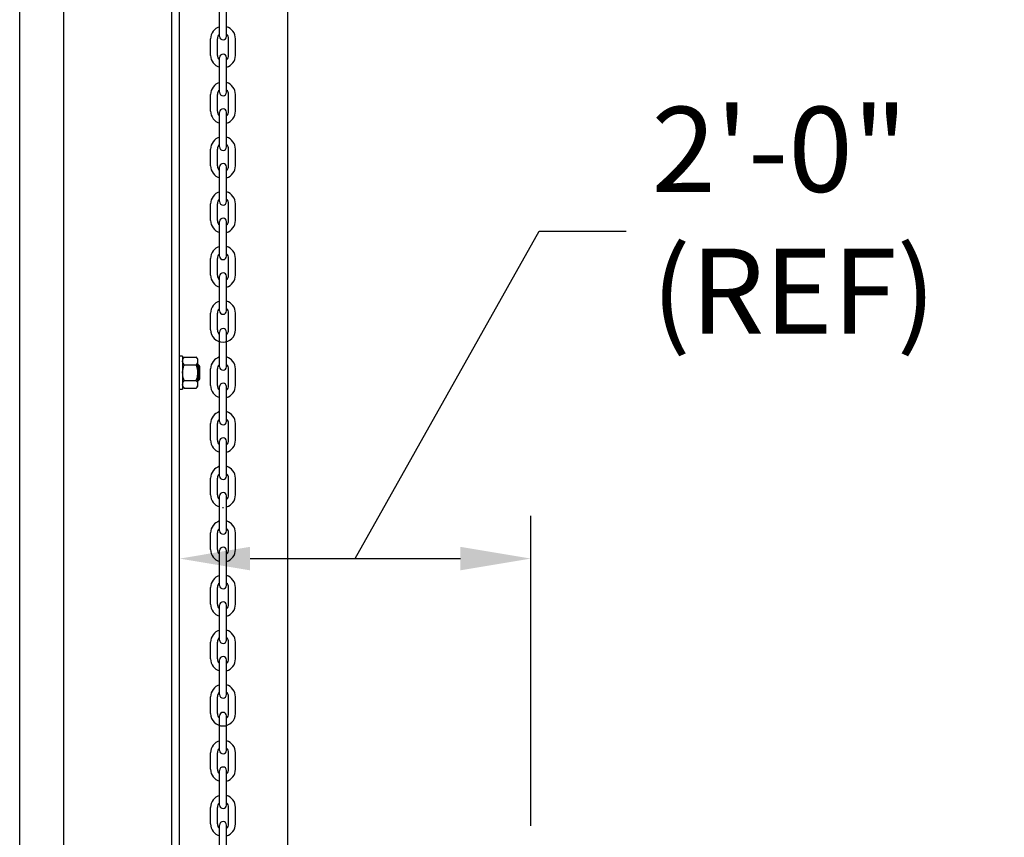
# Model space of a CAD drawing. Units: inches. Extents: x 170 to 312, y 215 to 248.
# Drawn here: x 181 to 182, y 242 to 243 of the extents above; entities that cross this region are included whole.
import ezdxf
from ezdxf import colors
from ezdxf.entities.mleader import LeaderData, LeaderLine
from ezdxf.math import Vec2, Vec3

# ---------------------------------------------------------------- set-up
doc = ezdxf.new("R2010")
doc.units = ezdxf.units.IN
doc.header["$LTSCALE"] = 0.25
doc.header["$MEASUREMENT"] = 0
doc.layers.add('ANNOTATIONS', color=1, linetype='Continuous')
doc.layers.add('MOTOR RH', color=7, linetype='Continuous')
doc.styles.add('ARIAL', font='arial.ttf', dxfattribs={"height": 0.09375})
doc.styles.add('ROMANS', font='Romans', dxfattribs={"height": 0.09375})
doc.styles.get("Standard").update_dxf_attribs({"font": 'romans.shx'})
doc.dimstyles.get("Standard").update_dxf_attribs({"dimscale": 60, "dimtxt": 0.0833, "dimasz": 0.0833, "dimexe": 0.0833, "dimexo": 0.04, "dimgap": 0.09, "dimtad": 0, "dimtih": 1, "dimtoh": 1, "dimdec": 4, "dimzin": 1, "dimdsep": 46, "dimlunit": 4, "dimtxsty": 'Standard', "dimcen": 0.09, "dimclrt": 150, "dimadec": 4, "dimazin": 2, "dimtfac": 1, "dimtdec": 0, "dimtofl": 0, "dimtmove": 0, "dimatfit": 3, "dimfxl": 1, "dimtolj": 1, "dimtzin": 0, "dimlwd": -1, "dimlwe": -1, "dimarcsym": 1})

msp = doc.modelspace()

# ---------------------------------------------------------------- linework, layer by layer
at = {"layer": 'ANNOTATIONS'}
for p, q in [((181.73643, 242.43625), (181.73643, 242.77806)), ((181.42673, 242.73092), (181.65877, 242.73092))]:
    msp.add_line(p, q, dxfattribs=at)
for points in [[(181.42673, 242.71798), (181.42673, 242.74387), (181.34906, 242.73092)], [(181.65877, 242.71798), (181.65877, 242.74387), (181.73643, 242.73092)]]:
    msp.add_solid(points, dxfattribs=at)
at = {"layer": 'MOTOR RH'}
for p, q in [((181.22117, 240.10529), (181.22117, 244.32505)), ((181.34054, 240.38253), (181.34054, 244.29919)), ((181.34906, 240.37188), (181.34906, 244.29919)), ((181.46842, 240.10529), (181.46842, 244.3)), ((181.17261, 240.10342), (181.17261, 244.12505)), ((181.39313, 243.30653), (181.39313, 243.34481)), ((181.40064, 243.30653), (181.40064, 243.34481)), ((181.38315, 243.28574), (181.38315, 243.30406)), ((181.39066, 243.28574), (181.39066, 243.30406)), ((181.40311, 243.28574), (181.40311, 243.30406)), ((181.41062, 243.28574), (181.41062, 243.30406)), ((181.39313, 243.24499), (181.39313, 243.28327)), ((181.40064, 243.24499), (181.40064, 243.28327)), ((181.38315, 243.2242), (181.38315, 243.24252)), ((181.39066, 243.2242), (181.39066, 243.24252)), ((181.40311, 243.2242), (181.40311, 243.24252)), ((181.41062, 243.2242), (181.41062, 243.24252)), ((181.39313, 243.18474), (181.39313, 243.22301)), ((181.40064, 243.18474), (181.40064, 243.22301)), ((181.38315, 243.16395), (181.38315, 243.18226)), ((181.39066, 243.16395), (181.39066, 243.18226)), ((181.40311, 243.16395), (181.40311, 243.18226)), ((181.41062, 243.16395), (181.41062, 243.18226)), ((181.39313, 243.12448), (181.39313, 243.16276)), ((181.40064, 243.12448), (181.40064, 243.16276)), ((181.38315, 243.1037), (181.38315, 243.12201)), ((181.39066, 243.1037), (181.39066, 243.12201)), ((181.40311, 243.1037), (181.40311, 243.12201)), ((181.41062, 243.1037), (181.41062, 243.12201)), ((181.39313, 243.06423), (181.39313, 243.10251)), ((181.40064, 243.06423), (181.40064, 243.10251)), ((181.38315, 243.04344), (181.38315, 243.06176)), ((181.39066, 243.04344), (181.39066, 243.06176)), ((181.40311, 243.04344), (181.40311, 243.06176)), ((181.41062, 243.04344), (181.41062, 243.06176)), ((181.39313, 243.00397), (181.39313, 243.04225)), ((181.40064, 243.00397), (181.40064, 243.04225)), ((181.38315, 242.98319), (181.38315, 243.0015)), ((181.39066, 242.98319), (181.39066, 243.0015)), ((181.40311, 242.98319), (181.40311, 243.0015)), ((181.41062, 242.98319), (181.41062, 243.0015)), ((181.39313, 242.94244), (181.39313, 242.98071)), ((181.40064, 242.94244), (181.40064, 242.98071)), ((181.3523, 242.95397), (181.3523, 242.91776)), ((181.35422, 242.95309), (181.3673, 242.95309)), ((181.35422, 242.94448), (181.3673, 242.94448)), ((181.36922, 242.92095), (181.36922, 242.95079)), ((181.36984, 242.92734), (181.36984, 242.94439)), ((181.3714, 242.9289), (181.3714, 242.94283)), ((181.38315, 242.92165), (181.38315, 242.93996)), ((181.39066, 242.92165), (181.39066, 242.93996)), ((181.40311, 242.92165), (181.40311, 242.93996)), ((181.41062, 242.92165), (181.41062, 242.93996)), ((181.35422, 242.92725), (181.3673, 242.92725)), ((181.39313, 242.88218), (181.39313, 242.92046)), ((181.40064, 242.88218), (181.40064, 242.92046)), ((181.35422, 242.91864), (181.3673, 242.91864)), ((181.38315, 242.8614), (181.38315, 242.87971)), ((181.39066, 242.8614), (181.39066, 242.87971)), ((181.40311, 242.8614), (181.40311, 242.87971)), ((181.41062, 242.8614), (181.41062, 242.87971)), ((181.39313, 242.82193), (181.39313, 242.86021)), ((181.40064, 242.82193), (181.40064, 242.86021)), ((181.38315, 242.80114), (181.38315, 242.81946)), ((181.39066, 242.80114), (181.39066, 242.81946)), ((181.40311, 242.80114), (181.40311, 242.81946)), ((181.41062, 242.80114), (181.41062, 242.81946)), ((181.39313, 242.76167), (181.39313, 242.79995)), ((181.40064, 242.76167), (181.40064, 242.79995)), ((181.38315, 242.74089), (181.38315, 242.7592)), ((181.39066, 242.74089), (181.39066, 242.7592)), ((181.40311, 242.74089), (181.40311, 242.7592)), ((181.41062, 242.74089), (181.41062, 242.7592)), ((181.39313, 242.70142), (181.39313, 242.7397)), ((181.40064, 242.70142), (181.40064, 242.7397)), ((181.38315, 242.68063), (181.38315, 242.69895)), ((181.39066, 242.68063), (181.39066, 242.69895)), ((181.40311, 242.68063), (181.40311, 242.69895)), ((181.41062, 242.68063), (181.41062, 242.69895)), ((181.39313, 242.64116), (181.39313, 242.67944)), ((181.40064, 242.64116), (181.40064, 242.67944)), ((181.38315, 242.62038), (181.38315, 242.63869)), ((181.39066, 242.62038), (181.39066, 242.63869)), ((181.40311, 242.62038), (181.40311, 242.63869)), ((181.41062, 242.62038), (181.41062, 242.63869)), ((181.39313, 242.58091), (181.39313, 242.61919)), ((181.40064, 242.58091), (181.40064, 242.61919)), ((181.38315, 242.56012), (181.38315, 242.57844)), ((181.39066, 242.56012), (181.39066, 242.57844)), ((181.40311, 242.56012), (181.40311, 242.57844)), ((181.41062, 242.56012), (181.41062, 242.57844)), ((181.39313, 242.51937), (181.39313, 242.55765)), ((181.40064, 242.51937), (181.40064, 242.55765)), ((181.38315, 242.49859), (181.38315, 242.5169)), ((181.39066, 242.49859), (181.39066, 242.5169)), ((181.40311, 242.49859), (181.40311, 242.5169)), ((181.41062, 242.49859), (181.41062, 242.5169)), ((181.39313, 242.45912), (181.39313, 242.4974)), ((181.40064, 242.45912), (181.40064, 242.4974)), ((181.38315, 242.43833), (181.38315, 242.45665)), ((181.39066, 242.43833), (181.39066, 242.45665)), ((181.40311, 242.43833), (181.40311, 242.45665)), ((181.41062, 242.43833), (181.41062, 242.45665)), ((181.39313, 242.39886), (181.39313, 242.43714)), ((181.40064, 242.39886), (181.40064, 242.43714))]:
    msp.add_line(p, q, dxfattribs=at)
for centre, radius, start, end in [((181.39689, 243.30406), 0.01374, 105.86272, 180), ((181.39689, 243.30406), 0.01374, 0, 74.13728), ((181.39689, 243.30406), 0.00623, 127.08084, 180), ((181.39689, 243.30653), 0.00375, 180, 0), ((181.39689, 243.30406), 0.00623, 0, 52.91916), ((181.39689, 243.28574), 0.01374, 180, 254.13728), ((181.39689, 243.28574), 0.00623, 180, 232.91916), ((181.39689, 243.28327), 0.00375, 0, 180), ((181.39689, 243.28574), 0.01374, 285.86272, 0), ((181.39689, 243.28574), 0.00623, 307.08084, 0), ((181.39689, 243.24252), 0.01374, 105.86272, 180), ((181.39689, 243.24252), 0.00623, 127.08084, 180), ((181.39689, 243.24252), 0.01374, 0, 74.13728), ((181.39689, 243.24252), 0.00623, 0, 52.91916), ((181.39689, 243.24499), 0.00375, 180, 0), ((181.39689, 243.2242), 0.01374, 180, 254.13728), ((181.39689, 243.2242), 0.00623, 180, 232.91916), ((181.39689, 243.22301), 0.00375, 0, 180), ((181.39689, 243.2242), 0.01374, 285.86272, 0), ((181.39689, 243.2242), 0.00623, 307.08084, 0), ((181.39689, 243.18226), 0.01374, 105.86272, 180), ((181.39689, 243.18226), 0.01374, 0, 74.13728), ((181.39689, 243.18226), 0.00623, 127.08084, 180), ((181.39689, 243.18474), 0.00375, 180, 0), ((181.39689, 243.18226), 0.00623, 0, 52.91916), ((181.39689, 243.16395), 0.01374, 180, 254.13728), ((181.39689, 243.16395), 0.00623, 180, 232.91916), ((181.39689, 243.16276), 0.00375, 0, 180), ((181.39689, 243.16395), 0.01374, 285.86272, 0), ((181.39689, 243.16395), 0.00623, 307.08084, 0), ((181.39689, 243.12201), 0.01374, 105.86272, 180), ((181.39689, 243.12201), 0.00623, 127.08084, 180), ((181.39689, 243.12201), 0.01374, 0, 74.13728), ((181.39689, 243.12201), 0.00623, 0, 52.91916), ((181.39689, 243.12448), 0.00375, 180, 0), ((181.39689, 243.10251), 0.00375, 0, 180), ((181.39689, 243.1037), 0.01374, 180, 254.13728), ((181.39689, 243.1037), 0.00623, 180, 232.91916), ((181.39689, 243.1037), 0.01374, 285.86272, 0), ((181.39689, 243.1037), 0.00623, 307.08084, 0), ((181.39689, 243.06176), 0.01374, 105.86272, 180), ((181.39689, 243.06176), 0.01374, 0, 74.13728), ((181.39689, 243.06176), 0.00623, 127.08084, 180), ((181.39689, 243.06423), 0.00375, 180, 0), ((181.39689, 243.06176), 0.00623, 0, 52.91916), ((181.39689, 243.04344), 0.01374, 180, 254.13728), ((181.39689, 243.04344), 0.00623, 180, 232.91916), ((181.39689, 243.04225), 0.00375, 0, 180), ((181.39689, 243.04344), 0.01374, 285.86272, 0), ((181.39689, 243.04344), 0.00623, 307.08084, 0), ((181.39689, 243.0015), 0.01374, 105.86272, 180), ((181.39689, 243.0015), 0.00623, 127.08084, 180), ((181.39689, 243.0015), 0.01374, 0, 74.13728), ((181.39689, 243.0015), 0.00623, 0, 52.91916), ((181.39689, 243.00397), 0.00375, 180, 0), ((181.39689, 242.98071), 0.00375, 0, 180), ((181.39689, 242.98319), 0.01374, 180, 0), ((181.39689, 242.98319), 0.00623, 180, 232.91916), ((181.39689, 242.98319), 0.00623, 307.08084, 0), ((181.39689, 242.93996), 0.01374, 105.86272, 180), ((181.39689, 242.93996), 0.01374, 0, 74.13728), ((181.39689, 242.93996), 0.00623, 127.08084, 180), ((181.39689, 242.94244), 0.00375, 180, 0), ((181.39689, 242.93996), 0.00623, 0, 52.91916), ((181.39689, 242.92165), 0.01374, 180, 254.13728), ((181.39689, 242.92165), 0.00623, 180, 232.91916), ((181.39689, 242.92046), 0.00375, 0, 180), ((181.39689, 242.92165), 0.01374, 285.86272, 0), ((181.39689, 242.92165), 0.00623, 307.08084, 0), ((181.39689, 242.87971), 0.01374, 105.86272, 180), ((181.39689, 242.87971), 0.01374, 0, 74.13728), ((181.39689, 242.87971), 0.00623, 127.08084, 180), ((181.39689, 242.88218), 0.00375, 180, 0), ((181.39689, 242.87971), 0.00623, 0, 52.91916), ((181.39689, 242.8614), 0.01374, 180, 254.13728), ((181.39689, 242.8614), 0.00623, 180, 232.91916), ((181.39689, 242.86021), 0.00375, 0, 180), ((181.39689, 242.8614), 0.01374, 285.86272, 0), ((181.39689, 242.8614), 0.00623, 307.08084, 0), ((181.39689, 242.81946), 0.01374, 105.86272, 180), ((181.39689, 242.81946), 0.01374, 0, 74.13728), ((181.39689, 242.81946), 0.00623, 127.08084, 180), ((181.39689, 242.82193), 0.00375, 180, 0), ((181.39689, 242.81946), 0.00623, 0, 52.91916), ((181.39689, 242.80114), 0.01374, 180, 254.13728), ((181.39689, 242.80114), 0.00623, 180, 232.91916), ((181.39689, 242.79995), 0.00375, 0, 180), ((181.39689, 242.80114), 0.01374, 285.86272, 0), ((181.39689, 242.80114), 0.00623, 307.08084, 0), ((181.39689, 242.80114), 0.01374, 268.08585, 271.91415), ((181.39689, 242.7592), 0.01374, 105.86272, 180), ((181.39689, 242.7592), 0.01374, 0, 74.13728), ((181.39689, 242.7592), 0.00623, 127.08084, 180), ((181.39689, 242.76167), 0.00375, 180, 0), ((181.39689, 242.7592), 0.00623, 0, 52.91916), ((181.39689, 242.74089), 0.01374, 180, 254.13728), ((181.39689, 242.74089), 0.00623, 180, 232.91916), ((181.39689, 242.7397), 0.00375, 0, 180), ((181.39689, 242.74089), 0.01374, 285.86272, 0), ((181.39689, 242.74089), 0.00623, 307.08084, 0), ((181.39689, 242.69895), 0.01374, 105.86272, 180), ((181.39689, 242.69895), 0.00623, 127.08084, 180), ((181.39689, 242.69895), 0.01374, 0, 74.13728), ((181.39689, 242.69895), 0.00623, 0, 52.91916), ((181.39689, 242.70142), 0.00375, 180, 0), ((181.39689, 242.68063), 0.01374, 180, 254.13728), ((181.39689, 242.68063), 0.00623, 180, 232.91916), ((181.39689, 242.67944), 0.00375, 0, 180), ((181.39689, 242.68063), 0.01374, 285.86272, 0), ((181.39689, 242.68063), 0.00623, 307.08084, 0), ((181.39689, 242.63869), 0.01374, 105.86272, 180), ((181.39689, 242.63869), 0.01374, 0, 74.13728), ((181.39689, 242.63869), 0.00623, 127.08084, 180), ((181.39689, 242.64116), 0.00375, 180, 0), ((181.39689, 242.63869), 0.00623, 0, 52.91916), ((181.39689, 242.62038), 0.01374, 180, 254.13728), ((181.39689, 242.62038), 0.00623, 180, 232.91916), ((181.39689, 242.61919), 0.00375, 0, 180), ((181.39689, 242.62038), 0.01374, 285.86272, 0), ((181.39689, 242.62038), 0.00623, 307.08084, 0), ((181.39689, 242.57844), 0.01374, 105.86272, 180), ((181.39689, 242.57844), 0.00623, 127.08084, 180), ((181.39689, 242.57844), 0.01374, 0, 74.13728), ((181.39689, 242.57844), 0.00623, 0, 52.91916), ((181.39689, 242.58091), 0.00375, 180, 0), ((181.39689, 242.55765), 0.00375, 0, 180), ((181.39689, 242.56012), 0.01374, 180, 0), ((181.39689, 242.56012), 0.00623, 180, 232.91916), ((181.39689, 242.56012), 0.00623, 307.08084, 0), ((181.39689, 242.5169), 0.01374, 105.86272, 180), ((181.39689, 242.5169), 0.01374, 0, 74.13728), ((181.39689, 242.5169), 0.00623, 127.08084, 180), ((181.39689, 242.51937), 0.00375, 180, 0), ((181.39689, 242.5169), 0.00623, 0, 52.91916), ((181.39689, 242.49859), 0.01374, 180, 254.13728), ((181.39689, 242.49859), 0.00623, 180, 232.91916), ((181.39689, 242.4974), 0.00375, 0, 180), ((181.39689, 242.49859), 0.01374, 285.86272, 0), ((181.39689, 242.49859), 0.00623, 307.08084, 0), ((181.39689, 242.45665), 0.01374, 105.86272, 180), ((181.39689, 242.45665), 0.01374, 0, 74.13728), ((181.39689, 242.45665), 0.00623, 127.08084, 180), ((181.39689, 242.45912), 0.00375, 180, 0), ((181.39689, 242.45665), 0.00623, 0, 52.91916), ((181.39689, 242.43833), 0.01374, 180, 254.13728), ((181.39689, 242.43833), 0.00623, 180, 232.91916), ((181.39689, 242.43714), 0.00375, 0, 180), ((181.39689, 242.43833), 0.01374, 285.86272, 0), ((181.39689, 242.43833), 0.00623, 307.08084, 0)]:
    msp.add_arc(centre, radius, start, end, dxfattribs=at)
for points in [[(181.3523, 242.95397), (181.34906, 242.95397)], [(181.35422, 242.95309), (181.3523, 242.95079)], [(181.36922, 242.95079), (181.3673, 242.95309)], [(181.36984, 242.94439), (181.36922, 242.94439)], [(181.3714, 242.94283), (181.36984, 242.94439)], [(181.3523, 242.92095), (181.35422, 242.91864)], [(181.3673, 242.91864), (181.36922, 242.92095)], [(181.36922, 242.92734), (181.36984, 242.92734)], [(181.36984, 242.92734), (181.3714, 242.9289)], [(181.34906, 242.91776), (181.3523, 242.91776)]]:
    msp.add_open_spline(points, degree=1, dxfattribs=at)
for points, knots in [([(181.3523, 242.94879), (181.35236, 242.94931), (181.35247, 242.95037), (181.35322, 242.95181), (181.35392, 242.9527), (181.35422, 242.95309)], [0, 0, 0, 0, 0.35365181, 0.71668611, 1, 1, 1, 1]), ([(181.36922, 242.94879), (181.36916, 242.94931), (181.36905, 242.95037), (181.3683, 242.95181), (181.3676, 242.9527), (181.3673, 242.95309)], [0, 0, 0, 0, 0.35365181, 0.71668611, 1, 1, 1, 1]), ([(181.35422, 242.94448), (181.35378, 242.94506), (181.35288, 242.94624), (181.35235, 242.94771), (181.35231, 242.94857), (181.3523, 242.94879)], [0, 0, 0, 0, 0.4215153, 0.8529121, 1, 1, 1, 1]), ([(181.3523, 242.93587), (181.35231, 242.93614), (181.35233, 242.93755), (181.3527, 242.94009), (181.35349, 242.94266), (181.35407, 242.94411), (181.35422, 242.94448)], [0, 0, 0, 0, 0.093623, 0.4739174, 0.8645025, 1, 1, 1, 1]), ([(181.3673, 242.94448), (181.36774, 242.94506), (181.36864, 242.94624), (181.36917, 242.94771), (181.36921, 242.94857), (181.36922, 242.94879)], [0, 0, 0, 0, 0.421515, 0.8529121, 1, 1, 1, 1]), ([(181.36922, 242.93587), (181.36921, 242.93614), (181.36919, 242.93755), (181.36882, 242.94009), (181.36803, 242.94266), (181.36745, 242.94411), (181.3673, 242.94448)], [0, 0, 0, 0, 0.093623, 0.4739176, 0.8645025, 1, 1, 1, 1]), ([(181.35422, 242.92725), (181.35393, 242.92798), (181.35326, 242.92971), (181.35248, 242.93259), (181.35236, 242.93476), (181.3523, 242.93587)], [0, 0, 0, 0, 0.26446012, 0.6278669, 1, 1, 1, 1]), ([(181.3673, 242.92725), (181.36758, 242.92798), (181.36826, 242.92971), (181.36904, 242.93259), (181.36916, 242.93476), (181.36922, 242.93587)], [0, 0, 0, 0, 0.26446012, 0.6278669, 1, 1, 1, 1]), ([(181.3523, 242.92294), (181.35236, 242.92347), (181.35247, 242.92453), (181.35322, 242.92597), (181.35392, 242.92686), (181.35422, 242.92725)], [0, 0, 0, 0, 0.353652, 0.716686, 1, 1, 1, 1]), ([(181.35422, 242.91864), (181.35378, 242.91922), (181.35288, 242.9204), (181.35235, 242.92187), (181.35231, 242.92273), (181.3523, 242.92294)], [0, 0, 0, 0, 0.4215146, 0.8529112, 1, 1, 1, 1]), ([(181.36922, 242.92294), (181.36916, 242.92347), (181.36905, 242.92453), (181.3683, 242.92597), (181.3676, 242.92686), (181.3673, 242.92725)], [0, 0, 0, 0, 0.353652, 0.716686, 1, 1, 1, 1]), ([(181.3673, 242.91864), (181.36774, 242.91922), (181.36864, 242.9204), (181.36917, 242.92187), (181.36921, 242.92273), (181.36922, 242.92294)], [0, 0, 0, 0, 0.42151434, 0.85291118, 1, 1, 1, 1])]:
    msp.add_open_spline(points, degree=3, knots=knots, dxfattribs=at)

# ---------------------------------------------------------------- texts
at = {"layer": 'ANNOTATIONS', "insert": (181.8696, 243.09185), "char_height": 0.09375, "attachment_point": 4, "style": 'ARIAL'}
msp.add_mtext('2\'-0"\\P(REF)', dxfattribs=at)

# ---------------------------------------------------------------- leaders
at = {"layer": 'ANNOTATIONS', "has_arrowhead": 0}
msp.add_leader([(181.54275, 242.73092), (181.74569, 243.09185), (181.8415, 243.09185)], dimstyle='Standard', override={"dimtxt": 0.09375, "dimasz": 0.09375, "dimexe": 0.046875, "dimgap": 0.09, "dimtad": 0, "dimtih": 0, "dimtoh": 0, "dimtxsty": 'ROMANS'}, dxfattribs=at)
at = {"layer": 'ANNOTATIONS'}
ml = msp.add_multileader_mtext('Standard', dxfattribs=at)
ml.set_content('CONTROL PANEL WITH INTEGRATED PUSH BUTTONS (14" X 16")\\P ', color=256, style='ARIAL')
ml.set_leader_properties()
ml.build(insert=Vec2(0, 0))
ml.multileader.update_dxf_attribs({"dogleg_length": 0.36, "arrow_head_size": 0.09375})
ctx = ml.context
ctx.base_point, ctx.char_height, ctx.arrow_head_size, ctx.landing_gap_size, ctx.plane_origin = Vec3(182.50722, 242.5768), 0.09375, 0.09375, 0.09, Vec3(181.72218, 242.14357)
notes = []
notes.append((ctx, [(0, (1, 1, 0), (182.40926, 242.5768), (1, 0), 0.09796, [(0, [(182.19676, 242.18229)], 0, [])])]))
ctx.mtext.insert, ctx.mtext.width, ctx.mtext.flow_direction = Vec3(182.59722, 242.62368), 1.7447527, 5
for ctx, leaders in notes:
    for number, flags, end, landing, length, lines in leaders:
        leader = LeaderData()
        leader.index, (leader.has_last_leader_line, leader.has_dogleg_vector, leader.attachment_direction) = number, flags
        leader.last_leader_point, leader.dogleg_vector, leader.dogleg_length = Vec3(end), Vec3(landing), length
        for number, points, colour, breaks in lines:
            line = LeaderLine()
            line.index, line.vertices, line.color, line.breaks = number, Vec3.list(points), colors.encode_raw_color(colour), breaks
            leader.lines.append(line)
        ctx.leaders.append(leader)

doc.saveas('drawing.dxf')
